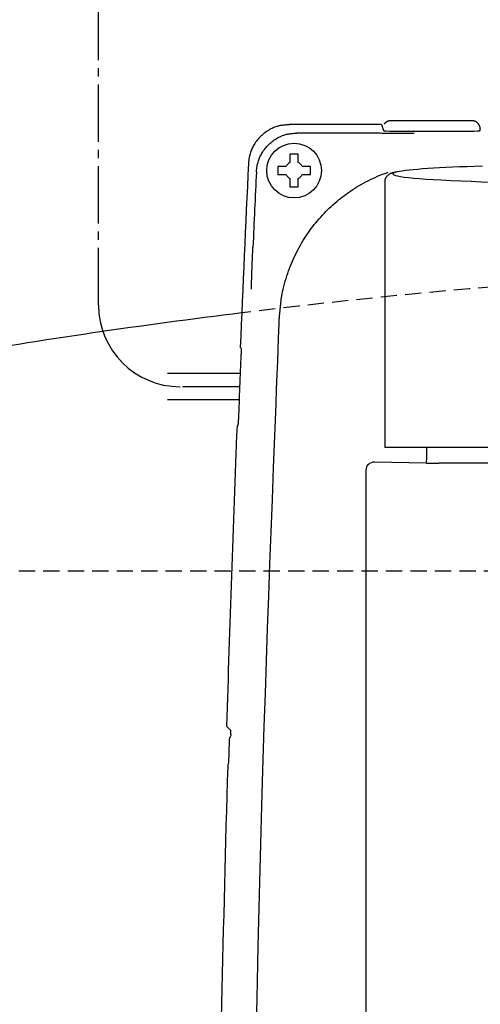
# Model space of a CAD drawing. Extents: x 10 to 2010, y 105 to 2905.
# Drawn here: x 561 to 617, y 2497 to 2617 of the extents above; entities that cross this region are included whole.
import ezdxf

# ---------------------------------------------------------------- set-up
doc = ezdxf.new("R2010")
doc.units = 0
doc.linetypes.add('EXLTYPE1', pattern=[3, 2, -1])
doc.linetypes.add('EXLTYPE3', pattern=[10, 7, -1, 1, -1])
doc.layers.get('0').update_dxf_attribs({"linetype": 'CONTINUOUS'})
doc.layers.get('DEFPOINTS').update_dxf_attribs({"linetype": 'CONTINUOUS'})
doc.layers.add('便器', color=7, linetype='CONTINUOUS')
doc.styles.add('EXCADDIM1', font='monotxt', dxfattribs={"width": 0.84, "bigfont": 'extfont'})
doc.styles.get("Standard").update_dxf_attribs({"font": 'monotxt', "bigfont": 'extfont'})
doc.dimstyles.new('ISO-25', dxfattribs={"dimtxt": 2.5, "dimasz": 2.5, "dimexe": 1.25, "dimexo": 0.625, "dimtad": 1, "dimtxsty": 'STANDARD', "dimcen": 2.5, "dimazin": 3, "dimtfac": 1, "dimtmove": 0, "dimatfit": 3})

# ---------------------------------------------------------------- blocks, each defined once
blk = doc.blocks.new('EX_NORM')
at = {"color": 0, "linetype": 'CONTINUOUS'}
for q in [(-1, 0.1667), (-1, 0), (-1, -0.1667)]:
    blk.add_line((0, 0), q, dxfattribs=at)
blk = doc.blocks.new('*D22')
at = {"layer": 'DEFPOINTS', "color": 0}
for p in [(672, 2659), (672, 2542.6), (345, 2410)]:
    blk.add_point(p, dxfattribs=at)
at = {"layer": '便器', "color": 3, "linetype": 'CONTINUOUS'}
for p, q in [((672, 2549.6), (672, 2669)), ((375, 2659), (642, 2659))]:
    blk.add_line(p, q, dxfattribs=at)
at = {"layer": '便器', "color": 3, "xscale": 30, "yscale": 30, "zscale": 30, "rotation": 180}
blk.add_blockref('EX_NORM', (345, 2659), dxfattribs=at)
at = {"layer": '便器', "color": 3, "xscale": 30, "yscale": 30, "zscale": 30}
blk.add_blockref('EX_NORM', (672, 2659), dxfattribs=at)
at = {"layer": '便器', "color": 2, "insert": (497.5, 2682.5), "char_height": 40, "attachment_point": 5, "style": 'EXCADDIM1'}
blk.add_mtext('（327）', dxfattribs=at)

msp = doc.modelspace()

# ---------------------------------------------------------------- linework, layer by layer
at = {"layer": '便器', "color": 6, "linetype": 'EXLTYPE3'}
for p, q in [((570.5572, 2582.55), (570.5572, 2680)), ((587.8558, 2572.55), (580.5572, 2572.55))]:
    msp.add_line(p, q, dxfattribs=at)
at = {"layer": '便器', "color": 6, "linetype": 'CONTINUOUS'}
for p, q in [((616.1271, 2605.129), (606.5693, 2605.129)), ((606.5693, 2605.129), (606.5693, 2605.1277)), ((605.2233, 2604.6462), (593.9226, 2604.6462)), ((593.9226, 2604.6448), (593.9226, 2604.6462)), ((605.2242, 2604.6448), (593.9226, 2604.6448)), ((605.2242, 2604.6448), (605.4663, 2603.918)), ((606.6661, 2603.8562), (616.1456, 2603.8562)), ((617.3269, 2604.1184), (617.2524, 2603.8948)), ((617.3269, 2603.9081), (617.3269, 2604.1184)), ((594.8959, 2603.6242), (604.1028, 2603.6242)), ((594.024, 2600.8023), (594.024, 2600.001)), ((595.024, 2600.001), (595.024, 2600.8023)), ((593.5442, 2599.5212), (592.7428, 2599.5212)), ((596.3051, 2599.5212), (595.5038, 2599.5212)), ((592.7428, 2598.5212), (593.5442, 2598.5212)), ((594.024, 2598.0414), (594.024, 2597.24)), ((595.024, 2597.24), (595.024, 2598.0414)), ((595.5038, 2598.5212), (596.3051, 2598.5212)), ((605.635, 2597.6136), (605.635, 2565.1)), ((588.0111, 2577.3026), (587.9251, 2577.3316)), ((587.9213, 2574.15), (579.0075, 2574.15)), ((587.7909, 2570.95), (579.0075, 2570.95)), ((587.5355, 2567.7684), (587.6237, 2567.7974)), ((606.2246, 2565.1), (605.635, 2565.1)), ((611.826, 2565.1), (606.2246, 2565.1)), ((610.8092, 2564.178), (610.8092, 2565.1)), ((635.7551, 2565.1), (611.826, 2565.1)), ((610.7243, 2563.1788), (604.3619, 2563.3059)), ((619.2218, 2563.1624), (612.2778, 2563.1624)), ((603.3205, 2562.3169), (603.3205, 2257.0831)), ((586.7772, 2530.4248), (586.2497, 2530.9685)), ((586.5631, 2529.2105), (586.4818, 2526.4541))]:
    msp.add_line(p, q, dxfattribs=at)
at = {"layer": '便器', "color": 6, "linetype": 'EXLTYPE1'}
msp.add_line((443.7842, 2550), (780, 2550), dxfattribs=at)
at = {"layer": '便器', "color": 6, "linetype": 'CONTINUOUS', "flags": 128}
for points in [[(606.5693, 2605.129), (606.5691, 2605.129), (606.5684, 2605.129), (606.5673, 2605.129), (606.5659, 2605.129), (606.5641, 2605.129), (606.562, 2605.129), (606.5597, 2605.129), (606.5572, 2605.129), (606.5546, 2605.1289), (606.5518, 2605.1289), (606.549, 2605.1289), (606.5423, 2605.1289), (606.5354, 2605.1288), (606.5284, 2605.1288), (606.5213, 2605.1287), (606.5141, 2605.1286), (606.5068, 2605.1286), (606.4995, 2605.1285), (606.4921, 2605.1284), (606.4847, 2605.1283), (606.4773, 2605.1282), (606.4699, 2605.128), (606.4597, 2605.1278), (606.4496, 2605.1276), (606.4395, 2605.1273), (606.4294, 2605.127), (606.4195, 2605.1266), (606.4096, 2605.1262), (606.3998, 2605.1258), (606.3902, 2605.1254), (606.3806, 2605.1249), (606.3711, 2605.1244), (606.3618, 2605.1239), (606.3508, 2605.1232), (606.34, 2605.1225), (606.3292, 2605.1217), (606.3186, 2605.1208), (606.3081, 2605.1199), (606.2976, 2605.1189), (606.2872, 2605.1179), (606.2767, 2605.1167), (606.2662, 2605.1154), (606.2557, 2605.114), (606.245, 2605.1125), (606.2271, 2605.1098), (606.2089, 2605.1067), (606.1904, 2605.1032), (606.1716, 2605.0994), (606.1526, 2605.0951), (606.1334, 2605.0905), (606.1139, 2605.0856), (606.0943, 2605.0802), (606.0746, 2605.0744), (606.0547, 2605.0681), (606.0347, 2605.0615), (606.0089, 2605.0522), (605.9831, 2605.0423), (605.9574, 2605.0316), (605.9318, 2605.0202), (605.9065, 2605.008), (605.8815, 2604.9951), (605.857, 2604.9815), (605.833, 2604.967), (605.8097, 2604.9519), (605.7871, 2604.9359), (605.7653, 2604.9192), (605.7492, 2604.9059), (605.7335, 2604.8921), (605.7184, 2604.878), (605.7037, 2604.8636), (605.6893, 2604.849), (605.6754, 2604.8342), (605.6618, 2604.8193), (605.6484, 2604.8043), (605.6353, 2604.7893), (605.6224, 2604.7743), (605.6097, 2604.7595), (605.6035, 2604.7523), (605.5975, 2604.7453), (605.5917, 2604.7385), (605.5862, 2604.7321), (605.5812, 2604.7262), (605.5766, 2604.7209), (605.5727, 2604.7163), (605.5694, 2604.7125), (605.567, 2604.7097), (605.5655, 2604.7079), (605.565, 2604.7072)], [(617.3269, 2604.1184), (617.3269, 2604.1184), (617.3269, 2604.1185), (617.3269, 2604.1188), (617.3269, 2604.1191), (617.3269, 2604.1194), (617.327, 2604.1198), (617.327, 2604.1203), (617.327, 2604.1209), (617.3271, 2604.1214), (617.3271, 2604.122), (617.3271, 2604.1227), (617.3276, 2604.1283), (617.3282, 2604.1351), (617.3289, 2604.1429), (617.3296, 2604.1517), (617.3304, 2604.1612), (617.3311, 2604.1715), (617.3317, 2604.1824), (617.3321, 2604.1937), (617.3324, 2604.2054), (617.3324, 2604.2174), (617.332, 2604.2294), (617.3305, 2604.2518), (617.3278, 2604.2742), (617.3241, 2604.2967), (617.3193, 2604.3192), (617.3136, 2604.3417), (617.3071, 2604.3642), (617.2997, 2604.3867), (617.2917, 2604.4091), (617.2831, 2604.4316), (617.2738, 2604.4539), (617.2642, 2604.4762), (617.2518, 2604.5033), (617.2388, 2604.5302), (617.2252, 2604.5568), (617.2111, 2604.5831), (617.1965, 2604.6091), (617.1814, 2604.6346), (617.1657, 2604.6596), (617.1496, 2604.6841), (617.133, 2604.7079), (617.116, 2604.731), (617.0985, 2604.7534), (617.0836, 2604.7715), (617.0684, 2604.7891), (617.053, 2604.8061), (617.0372, 2604.8226), (617.0211, 2604.8386), (617.0048, 2604.8541), (616.9882, 2604.8692), (616.9712, 2604.8838), (616.954, 2604.898), (616.9365, 2604.9118), (616.9187, 2604.9251), (616.9037, 2604.9359), (616.8886, 2604.9464), (616.8732, 2604.9566), (616.8576, 2604.9666), (616.8419, 2604.9763), (616.8259, 2604.9857), (616.8098, 2604.9948), (616.7936, 2605.0036), (616.7771, 2605.0121), (616.7605, 2605.0203), (616.7437, 2605.0282), (616.7299, 2605.0345), (616.7159, 2605.0405), (616.7018, 2605.0464), (616.6877, 2605.052), (616.6735, 2605.0574), (616.6592, 2605.0626), (616.6449, 2605.0676), (616.6305, 2605.0723), (616.616, 2605.0769), (616.6015, 2605.0812), (616.587, 2605.0852), (616.5756, 2605.0883), (616.5642, 2605.0912), (616.5528, 2605.0939), (616.5413, 2605.0965), (616.5299, 2605.099), (616.5185, 2605.1014), (616.507, 2605.1036), (616.4956, 2605.1057), (616.4842, 2605.1077), (616.4728, 2605.1095), (616.4614, 2605.1112), (616.4522, 2605.1126), (616.443, 2605.1138), (616.4338, 2605.115), (616.4246, 2605.1161), (616.4154, 2605.1171), (616.4062, 2605.1181), (616.3969, 2605.119), (616.3876, 2605.1199), (616.3782, 2605.1207), (616.3688, 2605.1215), (616.3592, 2605.1222), (616.3501, 2605.1229), (616.341, 2605.1235), (616.3317, 2605.1241), (616.3224, 2605.1246), (616.313, 2605.1251), (616.3035, 2605.1256), (616.294, 2605.126), (616.2843, 2605.1264), (616.2746, 2605.1268), (616.2647, 2605.1271), (616.2548, 2605.1274), (616.246, 2605.1276), (616.2372, 2605.1278), (616.2283, 2605.1279), (616.2195, 2605.1281), (616.2106, 2605.1282), (616.2017, 2605.1283), (616.1928, 2605.1284), (616.184, 2605.1285), (616.1753, 2605.1286), (616.1667, 2605.1287), (616.1581, 2605.1288), (616.1538, 2605.1288), (616.1496, 2605.1288), (616.1456, 2605.1289), (616.1418, 2605.1289), (616.1383, 2605.1289), (616.1351, 2605.129), (616.1324, 2605.129), (616.1302, 2605.129), (616.1285, 2605.129), (616.1274, 2605.129), (616.1271, 2605.129)], [(593.9226, 2604.6448), (593.9181, 2604.6444), (593.9052, 2604.6431), (593.8846, 2604.6411), (593.8574, 2604.6384), (593.8242, 2604.6351), (593.786, 2604.6314), (593.7436, 2604.6272), (593.6978, 2604.6227), (593.6496, 2604.6179), (593.5996, 2604.613), (593.5489, 2604.608), (593.4472, 2604.5979), (593.3456, 2604.5875), (593.244, 2604.5765), (593.1426, 2604.5645), (593.0413, 2604.5513), (592.94, 2604.5365), (592.8388, 2604.5199), (592.7376, 2604.501), (592.6364, 2604.4796), (592.5352, 2604.4554), (592.4341, 2604.428), (592.2795, 2604.3796), (592.1252, 2604.3235), (591.9717, 2604.2602), (591.8193, 2604.1902), (591.6685, 2604.1139), (591.5195, 2604.0318), (591.3728, 2603.9443), (591.2287, 2603.8519), (591.0877, 2603.7551), (590.9501, 2603.6542), (590.8163, 2603.5499), (590.6887, 2603.4442), (590.5652, 2603.3356), (590.4457, 2603.2239), (590.3303, 2603.1091), (590.219, 2602.9913), (590.1117, 2602.8703), (590.0085, 2602.7462), (589.9094, 2602.6189), (589.8144, 2602.4884), (589.7236, 2602.3547), (589.6368, 2602.2176), (589.5663, 2602.0986), (589.499, 2601.9773), (589.435, 2601.8542), (589.3745, 2601.7294), (589.3177, 2601.6032), (589.2647, 2601.4758), (589.2158, 2601.3475), (589.171, 2601.2184), (589.1306, 2601.0889), (589.0948, 2600.9592), (589.0636, 2600.8295), (589.0475, 2600.7533), (589.033, 2600.6774), (589.0199, 2600.6021), (589.0081, 2600.5274), (588.9974, 2600.4536), (588.9878, 2600.381), (588.979, 2600.3096), (588.9711, 2600.2397), (588.9637, 2600.1716), (588.9569, 2600.1054), (588.9504, 2600.0413), (588.9483, 2600.02), (588.9462, 2599.9992), (588.9442, 2599.9794), (588.9423, 2599.9607), (588.9406, 2599.9436), (588.939, 2599.9282), (588.9377, 2599.9149), (588.9366, 2599.9041), (588.9358, 2599.896), (588.9353, 2599.8909), (588.9351, 2599.8891)], [(589.9083, 2598.8673), (589.9085, 2598.8691), (589.909, 2598.8742), (589.9098, 2598.8823), (589.9109, 2598.8932), (589.9122, 2598.9065), (589.9138, 2598.9219), (589.9155, 2598.9391), (589.9174, 2598.9578), (589.9194, 2598.9777), (589.9215, 2598.9985), (589.9236, 2599.0198), (589.93, 2599.084), (589.9369, 2599.1503), (589.9442, 2599.2185), (589.9521, 2599.2884), (589.9609, 2599.3598), (589.9705, 2599.4326), (589.9811, 2599.5064), (589.9929, 2599.5811), (590.006, 2599.6566), (590.0205, 2599.7325), (590.0366, 2599.8087), (590.0677, 2599.9385), (590.1035, 2600.0683), (590.1439, 2600.1978), (590.1887, 2600.3269), (590.2376, 2600.4554), (590.2906, 2600.5828), (590.3474, 2600.7091), (590.4079, 2600.834), (590.4719, 2600.9572), (590.5392, 2601.0784), (590.6097, 2601.1976), (590.6964, 2601.3346), (590.7873, 2601.4684), (590.8823, 2601.5989), (590.9814, 2601.7262), (591.0845, 2601.8503), (591.1918, 2601.9713), (591.3031, 2602.0891), (591.4185, 2602.2039), (591.538, 2602.3155), (591.6615, 2602.4242), (591.7891, 2602.5298), (591.9229, 2602.6342), (592.0605, 2602.735), (592.2016, 2602.8318), (592.3456, 2602.9242), (592.4924, 2603.0117), (592.6414, 2603.0938), (592.7922, 2603.1701), (592.9446, 2603.24), (593.0982, 2603.3033), (593.2525, 2603.3594), (593.4071, 2603.4078), (593.5083, 2603.4351), (593.6094, 2603.4593), (593.7106, 2603.4807), (593.8118, 2603.4995), (593.9131, 2603.5162), (594.0144, 2603.5309), (594.1157, 2603.5441), (594.2172, 2603.556), (594.3187, 2603.567), (594.4203, 2603.5774), (594.5221, 2603.5875), (594.5728, 2603.5925), (594.6228, 2603.5974), (594.6711, 2603.6021), (594.7168, 2603.6066), (594.7593, 2603.6108), (594.7975, 2603.6146), (594.8306, 2603.6178), (594.8579, 2603.6205), (594.8784, 2603.6225), (594.8914, 2603.6238), (594.8959, 2603.6242)], [(604.1028, 2603.6242), (604.1052, 2603.6242), (604.1122, 2603.6242), (604.1235, 2603.6242), (604.1387, 2603.6242), (604.1574, 2603.6241), (604.1794, 2603.6241), (604.2042, 2603.624), (604.2316, 2603.624), (604.2611, 2603.6239), (604.2924, 2603.6239), (604.3253, 2603.6238), (604.4558, 2603.6235), (604.5998, 2603.6232), (604.7559, 2603.6229), (604.9221, 2603.6224), (605.097, 2603.622), (605.2786, 2603.6214), (605.4655, 2603.6208), (605.6558, 2603.6201), (605.8479, 2603.6193), (606.04, 2603.6183), (606.2306, 2603.6173), (606.4165, 2603.6162), (606.5997, 2603.6149), (606.7808, 2603.6136), (606.9602, 2603.6121), (607.1385, 2603.6106), (607.3163, 2603.609), (607.4941, 2603.6073), (607.6725, 2603.6056), (607.8518, 2603.6038), (608.0328, 2603.6019), (608.2159, 2603.6), (608.3504, 2603.5987), (608.484, 2603.5973), (608.614, 2603.5959), (608.7383, 2603.5947), (608.8543, 2603.5935), (608.9596, 2603.5924), (609.0518, 2603.5914), (609.1286, 2603.5906), (609.1874, 2603.59), (609.2258, 2603.5896), (609.2415, 2603.5895), (609.2415, 2603.5895), (609.2415, 2603.5895), (609.2416, 2603.5895), (609.2416, 2603.5895), (609.2416, 2603.5895), (609.2416, 2603.5895), (609.2416, 2603.5895), (609.2416, 2603.5895), (609.2417, 2603.5895), (609.2417, 2603.5895), (609.2417, 2603.5895)], [(595.024, 2601.0211), (595.0226, 2601.0211), (595.0188, 2601.0211), (595.0126, 2601.0211), (595.0044, 2601.0211), (594.9944, 2601.0211), (594.9828, 2601.0211), (594.9698, 2601.0211), (594.9558, 2601.0211), (594.9408, 2601.0211), (594.9252, 2601.0211), (594.9091, 2601.0211), (594.8765, 2601.0211), (594.8431, 2601.0211), (594.8092, 2601.0211), (594.7747, 2601.0211), (594.7397, 2601.0211), (594.7044, 2601.0211), (594.6687, 2601.0211), (594.6328, 2601.0211), (594.5966, 2601.0211), (594.5603, 2601.0211), (594.524, 2601.0211), (594.4876, 2601.0211), (594.4513, 2601.0211), (594.4152, 2601.0211), (594.3792, 2601.0211), (594.3435, 2601.0211), (594.3082, 2601.0211), (594.2732, 2601.0211), (594.2388, 2601.0211), (594.2048, 2601.0211), (594.1715, 2601.0211), (594.1388, 2601.0211), (594.1227, 2601.0211), (594.1071, 2601.0211), (594.0922, 2601.0211), (594.0781, 2601.0211), (594.0651, 2601.0211), (594.0535, 2601.0211), (594.0435, 2601.0211), (594.0353, 2601.0211), (594.0292, 2601.0211), (594.0253, 2601.0211), (594.024, 2601.0211)], [(594.024, 2601.0211), (594.024, 2601.0211), (594.024, 2601.021), (594.024, 2601.0207), (594.024, 2601.0204), (594.024, 2601.0201), (594.024, 2601.0196), (594.024, 2601.0191), (594.024, 2601.0186), (594.024, 2601.018), (594.024, 2601.0173), (594.024, 2601.0166), (594.024, 2601.0123), (594.024, 2601.0071), (594.024, 2601.0012), (594.024, 2600.9946), (594.024, 2600.9875), (594.024, 2600.98), (594.024, 2600.9722), (594.024, 2600.9641), (594.024, 2600.956), (594.024, 2600.9478), (594.024, 2600.9397), (594.024, 2600.9316), (594.024, 2600.9237), (594.024, 2600.916), (594.024, 2600.9083), (594.024, 2600.9007), (594.024, 2600.893), (594.024, 2600.8854), (594.024, 2600.8777), (594.024, 2600.8699), (594.024, 2600.862), (594.024, 2600.854), (594.024, 2600.8472), (594.024, 2600.8405), (594.024, 2600.8339), (594.024, 2600.8276), (594.024, 2600.8217), (594.024, 2600.8163), (594.024, 2600.8116), (594.024, 2600.8078), (594.024, 2600.8048), (594.024, 2600.803), (594.024, 2600.8023)], [(595.024, 2600.8023), (595.024, 2600.8024), (595.024, 2600.8025), (595.024, 2600.8028), (595.024, 2600.8031), (595.024, 2600.8035), (595.024, 2600.804), (595.024, 2600.8046), (595.024, 2600.8052), (595.024, 2600.8058), (595.024, 2600.8066), (595.024, 2600.8073), (595.024, 2600.8118), (595.024, 2600.8172), (595.024, 2600.8233), (595.024, 2600.83), (595.024, 2600.8372), (595.024, 2600.8448), (595.024, 2600.8527), (595.024, 2600.8609), (595.024, 2600.8691), (595.024, 2600.8774), (595.024, 2600.8856), (595.024, 2600.8936), (595.024, 2600.9014), (595.024, 2600.9091), (595.024, 2600.9167), (595.024, 2600.9243), (595.024, 2600.9319), (595.024, 2600.9395), (595.024, 2600.9471), (595.024, 2600.9548), (595.024, 2600.9626), (595.024, 2600.9706), (595.024, 2600.9772), (595.024, 2600.9838), (595.024, 2600.9902), (595.024, 2600.9964), (595.024, 2601.0022), (595.024, 2601.0074), (595.024, 2601.012), (595.024, 2601.0158), (595.024, 2601.0187), (595.024, 2601.0205), (595.024, 2601.0211)], [(592.7428, 2599.5212), (592.7428, 2599.5212), (592.7426, 2599.5212), (592.7424, 2599.5212), (592.742, 2599.5212), (592.7416, 2599.5212), (592.7411, 2599.5212), (592.7406, 2599.5212), (592.74, 2599.5212), (592.7393, 2599.5212), (592.7386, 2599.5212), (592.7378, 2599.5212), (592.7333, 2599.5212), (592.7279, 2599.5212), (592.7218, 2599.5212), (592.7152, 2599.5212), (592.708, 2599.5212), (592.7003, 2599.5212), (592.6924, 2599.5212), (592.6843, 2599.5212), (592.676, 2599.5212), (592.6677, 2599.5212), (592.6595, 2599.5212), (592.6516, 2599.5212), (592.6437, 2599.5212), (592.636, 2599.5212), (592.6284, 2599.5212), (592.6208, 2599.5212), (592.6132, 2599.5212), (592.6057, 2599.5212), (592.598, 2599.5212), (592.5903, 2599.5212), (592.5825, 2599.5212), (592.5745, 2599.5212), (592.5679, 2599.5212), (592.5613, 2599.5212), (592.5549, 2599.5212), (592.5487, 2599.5212), (592.5429, 2599.5212), (592.5377, 2599.5212), (592.5331, 2599.5212), (592.5293, 2599.5212), (592.5264, 2599.5212), (592.5246, 2599.5212), (592.524, 2599.5212)], [(592.524, 2599.5212), (592.524, 2599.5198), (592.524, 2599.516), (592.524, 2599.5098), (592.524, 2599.5016), (592.524, 2599.4916), (592.524, 2599.48), (592.524, 2599.467), (592.524, 2599.4529), (592.524, 2599.438), (592.524, 2599.4224), (592.524, 2599.4063), (592.524, 2599.3737), (592.524, 2599.3403), (592.524, 2599.3064), (592.524, 2599.2719), (592.524, 2599.2369), (592.524, 2599.2016), (592.524, 2599.1659), (592.524, 2599.1299), (592.524, 2599.0938), (592.524, 2599.0575), (592.524, 2599.0212), (592.524, 2598.9848), (592.524, 2598.9485), (592.524, 2598.9124), (592.524, 2598.8764), (592.524, 2598.8407), (592.524, 2598.8054), (592.524, 2598.7704), (592.524, 2598.7359), (592.524, 2598.702), (592.524, 2598.6686), (592.524, 2598.636), (592.524, 2598.6199), (592.524, 2598.6043), (592.524, 2598.5894), (592.524, 2598.5753), (592.524, 2598.5623), (592.524, 2598.5507), (592.524, 2598.5407), (592.524, 2598.5325), (592.524, 2598.5263), (592.524, 2598.5225), (592.524, 2598.5212)], [(596.524, 2599.5212), (596.5239, 2599.5212), (596.5238, 2599.5212), (596.5235, 2599.5212), (596.5232, 2599.5212), (596.5229, 2599.5212), (596.5224, 2599.5212), (596.5219, 2599.5212), (596.5214, 2599.5212), (596.5208, 2599.5212), (596.5201, 2599.5212), (596.5194, 2599.5212), (596.5151, 2599.5212), (596.5099, 2599.5212), (596.504, 2599.5212), (596.4974, 2599.5212), (596.4903, 2599.5212), (596.4828, 2599.5212), (596.475, 2599.5212), (596.4669, 2599.5212), (596.4588, 2599.5212), (596.4506, 2599.5212), (596.4425, 2599.5212), (596.4344, 2599.5212), (596.4265, 2599.5212), (596.4188, 2599.5212), (596.4111, 2599.5212), (596.4035, 2599.5212), (596.3958, 2599.5212), (596.3882, 2599.5212), (596.3805, 2599.5212), (596.3727, 2599.5212), (596.3648, 2599.5212), (596.3568, 2599.5212), (596.35, 2599.5212), (596.3433, 2599.5212), (596.3367, 2599.5212), (596.3304, 2599.5212), (596.3245, 2599.5212), (596.3191, 2599.5212), (596.3144, 2599.5212), (596.3106, 2599.5212), (596.3076, 2599.5212), (596.3058, 2599.5212), (596.3051, 2599.5212)], [(596.524, 2598.5212), (596.524, 2598.5225), (596.524, 2598.5263), (596.524, 2598.5325), (596.524, 2598.5407), (596.524, 2598.5507), (596.524, 2598.5623), (596.524, 2598.5753), (596.524, 2598.5894), (596.524, 2598.6043), (596.524, 2598.6199), (596.524, 2598.636), (596.524, 2598.6686), (596.524, 2598.702), (596.524, 2598.7359), (596.524, 2598.7704), (596.524, 2598.8054), (596.524, 2598.8407), (596.524, 2598.8764), (596.524, 2598.9124), (596.524, 2598.9485), (596.524, 2598.9848), (596.524, 2599.0212), (596.524, 2599.0575), (596.524, 2599.0938), (596.524, 2599.1299), (596.524, 2599.1659), (596.524, 2599.2016), (596.524, 2599.2369), (596.524, 2599.2719), (596.524, 2599.3064), (596.524, 2599.3403), (596.524, 2599.3737), (596.524, 2599.4063), (596.524, 2599.4224), (596.524, 2599.438), (596.524, 2599.4529), (596.524, 2599.467), (596.524, 2599.48), (596.524, 2599.4916), (596.524, 2599.5016), (596.524, 2599.5098), (596.524, 2599.516), (596.524, 2599.5198), (596.524, 2599.5212)], [(592.524, 2598.5212), (592.524, 2598.5212), (592.5241, 2598.5212), (592.5244, 2598.5212), (592.5247, 2598.5212), (592.525, 2598.5212), (592.5255, 2598.5212), (592.526, 2598.5212), (592.5265, 2598.5212), (592.5271, 2598.5212), (592.5278, 2598.5212), (592.5285, 2598.5212), (592.5328, 2598.5212), (592.538, 2598.5212), (592.544, 2598.5212), (592.5505, 2598.5212), (592.5576, 2598.5212), (592.5651, 2598.5212), (592.5729, 2598.5212), (592.581, 2598.5212), (592.5892, 2598.5212), (592.5973, 2598.5212), (592.6055, 2598.5212), (592.6135, 2598.5212), (592.6214, 2598.5212), (592.6291, 2598.5212), (592.6368, 2598.5212), (592.6445, 2598.5212), (592.6521, 2598.5212), (592.6597, 2598.5212), (592.6674, 2598.5212), (592.6752, 2598.5212), (592.6831, 2598.5212), (592.6911, 2598.5212), (592.6979, 2598.5212), (592.7046, 2598.5212), (592.7112, 2598.5212), (592.7175, 2598.5212), (592.7234, 2598.5212), (592.7288, 2598.5212), (592.7335, 2598.5212), (592.7374, 2598.5212), (592.7403, 2598.5212), (592.7422, 2598.5212), (592.7428, 2598.5212)], [(592.7145, 2580.8939), (592.7154, 2580.9028), (592.7177, 2580.9285), (592.7215, 2580.9691), (592.7266, 2581.0232), (592.7327, 2581.0889), (592.7397, 2581.1647), (592.7476, 2581.2488), (592.756, 2581.3396), (592.7649, 2581.4353), (592.7742, 2581.5345), (592.7835, 2581.6352), (592.8024, 2581.8373), (592.8216, 2582.0395), (592.8414, 2582.2418), (592.8622, 2582.4444), (592.8843, 2582.6474), (592.9081, 2582.851), (592.9338, 2583.0552), (592.9618, 2583.2601), (592.9924, 2583.4659), (593.0259, 2583.6728), (593.0628, 2583.8807), (593.1249, 2584.1962), (593.1947, 2584.5138), (593.2718, 2584.8328), (593.3556, 2585.1524), (593.4458, 2585.4719), (593.5417, 2585.7906), (593.6431, 2586.1078), (593.7494, 2586.4227), (593.8601, 2586.7347), (593.9749, 2587.043), (594.0931, 2587.3469), (594.214, 2587.6448), (594.3381, 2587.9378), (594.4653, 2588.2263), (594.5959, 2588.5104), (594.7298, 2588.7905), (594.8673, 2589.0666), (595.0082, 2589.3393), (595.1528, 2589.6085), (595.3012, 2589.8747), (595.4534, 2590.138), (595.6095, 2590.3986), (595.7697, 2590.6572), (595.9339, 2590.9133), (596.102, 2591.1669), (596.2741, 2591.4179), (596.4499, 2591.6662), (596.6296, 2591.9118), (596.813, 2592.1547), (597.0001, 2592.3946), (597.1909, 2592.6317), (597.3854, 2592.8657), (597.5834, 2593.0967), (597.7847, 2593.3242), (597.9896, 2593.5486), (598.1979, 2593.7697), (598.4095, 2593.9877), (598.6244, 2594.2023), (598.8426, 2594.4137), (599.064, 2594.6217), (599.2886, 2594.8263), (599.5162, 2595.0276), (599.7468, 2595.2254), (599.9804, 2595.4198), (600.2172, 2595.6109), (600.457, 2595.7986), (600.6999, 2595.9827), (600.9459, 2596.1633), (601.1951, 2596.3404), (601.4476, 2596.5139), (601.7035, 2596.684), (601.9628, 2596.8505), (602.2256, 2597.0135), (602.492, 2597.1729), (602.7621, 2597.3289), (603.036, 2597.4812), (603.3135, 2597.63), (603.5944, 2597.775), (603.8788, 2597.9163), (604.1664, 2598.0537), (604.4571, 2598.1871), (604.7508, 2598.3164), (605.0474, 2598.4416), (605.3468, 2598.5626), (605.6487, 2598.6794), (605.9532, 2598.7917), (606.0365, 2598.8211)], [(596.3051, 2598.5212), (596.3052, 2598.5212), (596.3053, 2598.5212), (596.3056, 2598.5212), (596.3059, 2598.5212), (596.3063, 2598.5212), (596.3068, 2598.5212), (596.3074, 2598.5212), (596.308, 2598.5212), (596.3086, 2598.5212), (596.3094, 2598.5212), (596.3101, 2598.5212), (596.3146, 2598.5212), (596.32, 2598.5212), (596.3261, 2598.5212), (596.3328, 2598.5212), (596.34, 2598.5212), (596.3476, 2598.5212), (596.3555, 2598.5212), (596.3637, 2598.5212), (596.3719, 2598.5212), (596.3802, 2598.5212), (596.3884, 2598.5212), (596.3964, 2598.5212), (596.4042, 2598.5212), (596.4119, 2598.5212), (596.4195, 2598.5212), (596.4271, 2598.5212), (596.4347, 2598.5212), (596.4423, 2598.5212), (596.4499, 2598.5212), (596.4576, 2598.5212), (596.4654, 2598.5212), (596.4734, 2598.5212), (596.48, 2598.5212), (596.4866, 2598.5212), (596.493, 2598.5212), (596.4992, 2598.5212), (596.505, 2598.5212), (596.5102, 2598.5212), (596.5148, 2598.5212), (596.5186, 2598.5212), (596.5215, 2598.5212), (596.5233, 2598.5212), (596.524, 2598.5212)], [(606.9652, 2598.8207), (606.9639, 2598.8204), (606.9601, 2598.8196), (606.954, 2598.8183), (606.946, 2598.8166), (606.9363, 2598.8145), (606.925, 2598.8121), (606.9125, 2598.8094), (606.899, 2598.8065), (606.8848, 2598.8035), (606.87, 2598.8003), (606.855, 2598.7971), (606.8278, 2598.7912), (606.8006, 2598.7854), (606.7734, 2598.7794), (606.7462, 2598.7734), (606.7192, 2598.7672), (606.6922, 2598.7609), (606.6655, 2598.7544), (606.6389, 2598.7477), (606.6126, 2598.7408), (606.5866, 2598.7336), (606.5609, 2598.7261), (606.5305, 2598.7168), (606.5006, 2598.7069), (606.4712, 2598.6966), (606.4422, 2598.6858), (606.4137, 2598.6745), (606.3855, 2598.6626), (606.3576, 2598.6501), (606.3301, 2598.6371), (606.3028, 2598.6235), (606.2759, 2598.6092), (606.2491, 2598.5943), (606.216, 2598.5748), (606.1833, 2598.5543), (606.1509, 2598.5327), (606.1189, 2598.5099), (606.0873, 2598.4861), (606.056, 2598.4611), (606.0252, 2598.4349), (605.9949, 2598.4075), (605.9649, 2598.3789), (605.9354, 2598.3491), (605.9064, 2598.3179), (605.875, 2598.282), (605.8444, 2598.2447), (605.815, 2598.2062), (605.7869, 2598.1665), (605.7605, 2598.126), (605.736, 2598.0848), (605.7138, 2598.043), (605.6939, 2598.0008), (605.6768, 2597.9585), (605.6627, 2597.9161), (605.6518, 2597.8739), (605.6473, 2597.8511), (605.6438, 2597.8284), (605.6411, 2597.8061), (605.6391, 2597.7841), (605.6376, 2597.7625), (605.6367, 2597.7414), (605.6362, 2597.721), (605.6359, 2597.7012), (605.6358, 2597.6822), (605.6357, 2597.6641), (605.6356, 2597.6469), (605.6356, 2597.6423), (605.6355, 2597.6378), (605.6354, 2597.6336), (605.6353, 2597.6296), (605.6353, 2597.6259), (605.6352, 2597.6227), (605.6351, 2597.6199), (605.6351, 2597.6176), (605.635, 2597.6158), (605.635, 2597.6148), (605.635, 2597.6144)], [(594.024, 2597.24), (594.024, 2597.24), (594.024, 2597.2398), (594.024, 2597.2396), (594.024, 2597.2392), (594.024, 2597.2388), (594.024, 2597.2383), (594.024, 2597.2378), (594.024, 2597.2371), (594.024, 2597.2365), (594.024, 2597.2358), (594.024, 2597.235), (594.024, 2597.2305), (594.024, 2597.2251), (594.024, 2597.219), (594.024, 2597.2124), (594.024, 2597.2052), (594.024, 2597.1975), (594.024, 2597.1896), (594.024, 2597.1815), (594.024, 2597.1732), (594.024, 2597.1649), (594.024, 2597.1567), (594.024, 2597.1487), (594.024, 2597.1409), (594.024, 2597.1332), (594.024, 2597.1256), (594.024, 2597.118), (594.024, 2597.1104), (594.024, 2597.1029), (594.024, 2597.0952), (594.024, 2597.0875), (594.024, 2597.0797), (594.024, 2597.0717), (594.024, 2597.0651), (594.024, 2597.0585), (594.024, 2597.0521), (594.024, 2597.0459), (594.024, 2597.0401), (594.024, 2597.0349), (594.024, 2597.0303), (594.024, 2597.0265), (594.024, 2597.0236), (594.024, 2597.0218), (594.024, 2597.0212)], [(594.024, 2597.0212), (594.0253, 2597.0212), (594.0292, 2597.0212), (594.0353, 2597.0212), (594.0435, 2597.0212), (594.0535, 2597.0212), (594.0651, 2597.0212), (594.0781, 2597.0212), (594.0922, 2597.0212), (594.1071, 2597.0212), (594.1227, 2597.0212), (594.1388, 2597.0212), (594.1715, 2597.0212), (594.2048, 2597.0212), (594.2388, 2597.0212), (594.2732, 2597.0212), (594.3082, 2597.0212), (594.3435, 2597.0212), (594.3792, 2597.0212), (594.4152, 2597.0212), (594.4513, 2597.0212), (594.4876, 2597.0212), (594.524, 2597.0212), (594.5603, 2597.0212), (594.5966, 2597.0212), (594.6328, 2597.0212), (594.6687, 2597.0212), (594.7044, 2597.0212), (594.7397, 2597.0212), (594.7747, 2597.0212), (594.8092, 2597.0212), (594.8431, 2597.0212), (594.8765, 2597.0212), (594.9091, 2597.0212), (594.9252, 2597.0212), (594.9408, 2597.0212), (594.9558, 2597.0212), (594.9698, 2597.0212), (594.9828, 2597.0212), (594.9944, 2597.0212), (595.0044, 2597.0212), (595.0126, 2597.0212), (595.0188, 2597.0212), (595.0226, 2597.0212), (595.024, 2597.0212)], [(595.024, 2597.0212), (595.024, 2597.0212), (595.024, 2597.0213), (595.024, 2597.0216), (595.024, 2597.0219), (595.024, 2597.0222), (595.024, 2597.0227), (595.024, 2597.0232), (595.024, 2597.0237), (595.024, 2597.0243), (595.024, 2597.025), (595.024, 2597.0257), (595.024, 2597.03), (595.024, 2597.0352), (595.024, 2597.0412), (595.024, 2597.0477), (595.024, 2597.0548), (595.024, 2597.0623), (595.024, 2597.0701), (595.024, 2597.0782), (595.024, 2597.0863), (595.024, 2597.0945), (595.024, 2597.1027), (595.024, 2597.1107), (595.024, 2597.1186), (595.024, 2597.1263), (595.024, 2597.134), (595.024, 2597.1417), (595.024, 2597.1493), (595.024, 2597.1569), (595.024, 2597.1646), (595.024, 2597.1724), (595.024, 2597.1803), (595.024, 2597.1883), (595.024, 2597.1951), (595.024, 2597.2018), (595.024, 2597.2084), (595.024, 2597.2147), (595.024, 2597.2206), (595.024, 2597.226), (595.024, 2597.2307), (595.024, 2597.2346), (595.024, 2597.2375), (595.024, 2597.2394), (595.024, 2597.24)], [(589.2882, 2584.4899), (589.2882, 2584.4899), (589.2882, 2584.4899), (589.2882, 2584.4899), (589.2882, 2584.4899), (589.2882, 2584.4899), (589.2882, 2584.4899), (589.2882, 2584.49), (589.2882, 2584.49), (589.2882, 2584.49), (589.2882, 2584.49), (589.2882, 2584.4901), (589.2887, 2584.5058), (589.29, 2584.5444), (589.292, 2584.6034), (589.2946, 2584.6804), (589.2977, 2584.7729), (589.3013, 2584.8786), (589.3052, 2584.995), (589.3094, 2585.1196), (589.3139, 2585.2502), (589.3184, 2585.3841), (589.3229, 2585.519), (589.3291, 2585.7026), (589.3353, 2585.884), (589.3414, 2586.0637), (589.3475, 2586.2424), (589.3537, 2586.4206), (589.3599, 2586.5987), (589.3662, 2586.7774), (589.3727, 2586.9572), (589.3794, 2587.1386), (589.3863, 2587.3222), (589.3934, 2587.5084), (589.4009, 2587.6993), (589.4086, 2587.8919), (589.4164, 2588.0843), (589.4242, 2588.275), (589.4319, 2588.4621), (589.4395, 2588.6441), (589.4469, 2588.8191), (589.454, 2588.9856), (589.4606, 2589.1418), (589.4668, 2589.286), (589.4724, 2589.4165), (589.4738, 2589.4493), (589.4752, 2589.4805), (589.4764, 2589.51), (589.4776, 2589.5373), (589.4787, 2589.562), (589.4796, 2589.584), (589.4804, 2589.6027), (589.4811, 2589.6178), (589.4815, 2589.6291), (589.4818, 2589.6361), (589.4819, 2589.6385)], [(589.8516, 2491.2157), (589.983, 2497.6085), (590.1252, 2503.9741), (590.2785, 2510.2992), (590.4431, 2516.5704), (590.6192, 2522.7744), (590.743, 2526.8674), (590.8716, 2530.9279), (591.0045, 2534.9591), (591.1412, 2538.9644), (591.2811, 2542.9468), (591.424, 2546.9097), (591.5692, 2550.8563), (591.7163, 2554.79), (591.8649, 2558.7138), (592.0144, 2562.6312), (592.1644, 2566.5453), (592.2392, 2568.4965), (592.3128, 2570.4154), (592.3839, 2572.2696), (592.4512, 2574.0268), (592.5136, 2575.6547), (592.5699, 2577.1208), (592.6186, 2578.3929), (592.6587, 2579.4386), (592.6889, 2580.2255), (592.7079, 2580.7214), (592.7145, 2580.8939)], [(588.0111, 2577.3026), (588.0111, 2577.3025), (588.0112, 2577.3023), (588.0113, 2577.3019), (588.0115, 2577.3014), (588.0118, 2577.3009), (588.0121, 2577.3002), (588.0124, 2577.2995), (588.0127, 2577.2987), (588.013, 2577.2979), (588.0133, 2577.2972), (588.0136, 2577.2964), (588.0142, 2577.295), (588.0147, 2577.2937), (588.0152, 2577.2925), (588.0157, 2577.2913), (588.0161, 2577.2903), (588.0164, 2577.2893), (588.0168, 2577.2884), (588.0171, 2577.2875), (588.0174, 2577.2866), (588.0177, 2577.2857), (588.018, 2577.2848), (588.0196, 2577.278), (588.021, 2577.2698), (588.0223, 2577.2603), (588.0235, 2577.2496), (588.0245, 2577.2379), (588.0253, 2577.2254), (588.0261, 2577.2121), (588.0268, 2577.1983), (588.0273, 2577.1842), (588.0278, 2577.1698), (588.0283, 2577.1553), (588.0289, 2577.1343), (588.0293, 2577.1135), (588.0297, 2577.0928), (588.03, 2577.0721), (588.0302, 2577.0514), (588.0304, 2577.0308), (588.0304, 2577.0102), (588.0304, 2576.9895), (588.0304, 2576.9687), (588.0303, 2576.9479), (588.0301, 2576.927), (588.0299, 2576.9042), (588.0296, 2576.8814), (588.0293, 2576.8584), (588.0289, 2576.8355), (588.0285, 2576.8125), (588.0281, 2576.7897), (588.0276, 2576.7669), (588.027, 2576.7442), (588.0264, 2576.7218), (588.0258, 2576.6995), (588.0252, 2576.6775), (588.0247, 2576.6634), (588.0243, 2576.6495), (588.0238, 2576.6357), (588.0233, 2576.6221), (588.0228, 2576.6087), (588.0224, 2576.5955), (588.0219, 2576.5826), (588.0214, 2576.57), (588.0209, 2576.5576), (588.0205, 2576.5456), (588.02, 2576.5339), (588.0199, 2576.5295), (588.0197, 2576.5253), (588.0195, 2576.5212), (588.0194, 2576.5174), (588.0193, 2576.5139), (588.0191, 2576.5108), (588.019, 2576.508), (588.0189, 2576.5058), (588.0189, 2576.5041), (588.0188, 2576.5031), (588.0188, 2576.5027)], [(587.6967, 2568.5972), (587.6967, 2568.5965), (587.6966, 2568.5944), (587.6964, 2568.5911), (587.6962, 2568.5867), (587.696, 2568.5814), (587.6957, 2568.5752), (587.6954, 2568.5684), (587.6951, 2568.5609), (587.6947, 2568.5531), (587.6943, 2568.5449), (587.694, 2568.5366), (587.6932, 2568.5199), (587.6925, 2568.503), (587.6917, 2568.486), (587.6909, 2568.4689), (587.6901, 2568.4516), (587.6893, 2568.4342), (587.6884, 2568.4167), (587.6875, 2568.399), (587.6866, 2568.3811), (587.6856, 2568.3631), (587.6846, 2568.3449), (587.6832, 2568.3204), (587.6817, 2568.2956), (587.6801, 2568.2706), (587.6785, 2568.2455), (587.6768, 2568.2203), (587.675, 2568.1951), (587.6732, 2568.1699), (587.6713, 2568.1448), (587.6693, 2568.1199), (587.6673, 2568.0952), (587.6653, 2568.0707), (587.6637, 2568.0524), (587.6621, 2568.0343), (587.6604, 2568.0164), (587.6587, 2567.9986), (587.657, 2567.981), (587.6551, 2567.9636), (587.6532, 2567.9464), (587.6513, 2567.9294), (587.6492, 2567.9125), (587.6471, 2567.8958), (587.6448, 2567.8792), (587.6436, 2567.8707), (587.6424, 2567.8623), (587.6411, 2567.854), (587.6398, 2567.8461), (587.6384, 2567.8385), (587.637, 2567.8314), (587.6355, 2567.8248), (587.634, 2567.8188), (587.6324, 2567.8135), (587.6307, 2567.8089), (587.629, 2567.8052), (587.6287, 2567.8047), (587.6285, 2567.8043), (587.6282, 2567.8038), (587.6279, 2567.8034), (587.6276, 2567.8029), (587.6273, 2567.8024), (587.627, 2567.8019), (587.6266, 2567.8014), (587.6262, 2567.8008), (587.6257, 2567.8002), (587.6253, 2567.7995), (587.6251, 2567.7992), (587.6249, 2567.7989), (587.6247, 2567.7987), (587.6245, 2567.7984), (587.6243, 2567.7982), (587.6242, 2567.7979), (587.624, 2567.7977), (587.6239, 2567.7976), (587.6238, 2567.7975), (587.6238, 2567.7974), (587.6237, 2567.7974)], [(586.787, 2529.9255), (586.787, 2529.926), (586.787, 2529.9272), (586.787, 2529.9293), (586.7871, 2529.932), (586.7872, 2529.9354), (586.7873, 2529.9392), (586.7874, 2529.9435), (586.7875, 2529.9481), (586.7876, 2529.953), (586.7878, 2529.9581), (586.7879, 2529.9632), (586.7881, 2529.9737), (586.7884, 2529.9842), (586.7887, 2529.9948), (586.7889, 2530.0054), (586.7892, 2530.0162), (586.7894, 2530.027), (586.7896, 2530.038), (586.7898, 2530.049), (586.79, 2530.0602), (586.7902, 2530.0714), (586.7904, 2530.0827), (586.7906, 2530.098), (586.7907, 2530.1135), (586.7908, 2530.1291), (586.7909, 2530.1448), (586.7909, 2530.1605), (586.7909, 2530.1762), (586.7909, 2530.192), (586.7908, 2530.2077), (586.7907, 2530.2233), (586.7905, 2530.2388), (586.7903, 2530.2541), (586.7901, 2530.2656), (586.7899, 2530.2769), (586.7896, 2530.2882), (586.7893, 2530.2993), (586.789, 2530.3103), (586.7886, 2530.3212), (586.7882, 2530.3319), (586.7877, 2530.3426), (586.7872, 2530.353), (586.7866, 2530.3634), (586.7859, 2530.3736), (586.7856, 2530.3786), (586.7852, 2530.3836), (586.7848, 2530.3885), (586.7843, 2530.3932), (586.7838, 2530.3977), (586.7833, 2530.402), (586.7827, 2530.406), (586.7821, 2530.4097), (586.7814, 2530.4131), (586.7807, 2530.4161), (586.7799, 2530.4187), (586.7797, 2530.4191), (586.7796, 2530.4195), (586.7794, 2530.4199), (586.7792, 2530.4203), (586.7791, 2530.4207), (586.7789, 2530.4211), (586.7787, 2530.4215), (586.7785, 2530.4219), (586.7783, 2530.4224), (586.7781, 2530.4229), (586.7778, 2530.4234), (586.7777, 2530.4236), (586.7776, 2530.4238), (586.7776, 2530.4239), (586.7775, 2530.4241), (586.7774, 2530.4243), (586.7773, 2530.4244), (586.7773, 2530.4246), (586.7772, 2530.4247), (586.7772, 2530.4247), (586.7772, 2530.4248), (586.7772, 2530.4248)]]:
    msp.add_lwpolyline(points, dxfattribs=at)
at = {"layer": '便器', "color": 6, "linetype": 'CONTINUOUS'}
msp.add_circle((594.524, 2599.0212), 3.35, dxfattribs=at)
for centre, radius, start, end in [((4584.3558, 2409.7), 3999.9462, 177.2746765, 177.5980959), ((594.524, 2599.0212), 1.1, 117.035692, 152.964308), ((594.524, 2599.0212), 1.1, 27.035692, 62.964308), ((4584.3558, 2409.7), 3998.9243, 177.288637, 177.4210069), ((594.524, 2599.0212), 1.1, 207.035692, 242.964308), ((594.524, 2599.0212), 1.1, 297.035692, 332.964308), ((580.5572, 2582.55), 10, 180, 270), ((4584.3558, 2409.7), 3999.8166, 177.6099239, 177.7232611), ((4584.3558, 2409.7), 3999.9462, 177.7352317, 178.2626115), ((606.7274, 2564.0217), 4.0848, 348.090932, 2.192872), ((587.5627, 2529.1806), 1, 141.194406, 178.28781), ((4584.3558, 2409.7), 3999.3763, 178.2773683, 178.2790622), ((4584.6058, 2409.7), 3999.9125, 178.3330622, 180), ((587.3856, 2526.0261), 1, 154.68228, 178.333062)]:
    msp.add_arc(centre, radius, start, end, dxfattribs=at)
at = {"layer": '便器', "color": 2, "linetype": 'EXLTYPE1'}
msp.add_arc((686.1373, 1787.6201), 800, 89.0071057, 97.0387589, dxfattribs=at)
at = {"layer": '便器', "color": 2, "linetype": 'CONTINUOUS'}
msp.add_arc((686.1373, 1787.6201), 800, 97.0387589, 99.6750472, dxfattribs=at)
at = {"layer": '便器', "color": 6, "linetype": 'CONTINUOUS'}
for centre, major_axis, ratio, start_param, end_param in [((606.6661, 2603.9191), (-1.2, 0), 0.05240778, 0.01745329, 1.57079633), ((616.1456, 2603.9191), (-1.2, 0), 0.05240778, 1.57079633, 3.12413936), ((626.635, 2598.6122), (-20, 0), 0.05240778, 5.17973611, 6.05255621), ((626.635, 2598.6122), (-20, 0), 0.05240778, 6.05255621, 6.52072039), ((625.663, 2598.5999), (-19, 0), 0.05240778, 0.23753509, 0.80674204), ((650.5698, 2599.9621), (-55, 0), 0.05240778, 0.80674204, 1.28128406), ((604.3514, 2562.3042), (-0.9977, 0.268), 0.96780947, 4.95654233, 6.54120607), ((610.9263, 2563.2798), (-3, 0.0529), 0.03491533, 1.5040409, 2.03875959)]:
    msp.add_ellipse(centre, major_axis=major_axis, ratio=ratio, start_param=start_param, end_param=end_param, dxfattribs=at)

# ---------------------------------------------------------------- dimensions: what is measured, and where the dimension line sits
at = {"layer": '便器', "color": 3, "linetype": 'CONTINUOUS'}
dim = msp.add_linear_dim(base=(672, 2659), p1=(345, 2410), p2=(672, 2542.6), text='（327）', dimstyle='ISO-25', override={"dimtxt": 40, "dimasz": 30, "dimexe": 10, "dimexo": 7, "dimgap": 0, "dimtad": 1, "dimjust": 0, "dimtih": 0, "dimtoh": 0, "dimdec": 0, "dimzin": 0, "dimlunit": 2, "dimtxsty": 'EXCADDIM1', "dimblk1": 'EX_NORM', "dimblk2": 'EX_NORM', "dimsah": 1, "dimse1": 1, "dimse2": 0, "dimclrd": 3, "dimclre": 3, "dimclrt": 2, "dimtmove": 2}, dxfattribs=at)
dim.commit()
dim.dimension.update_dxf_attribs({"geometry": '*D22', "text_midpoint": (497.5, 2682.5), "dimtype": 160})

doc.saveas('drawing.dxf')
